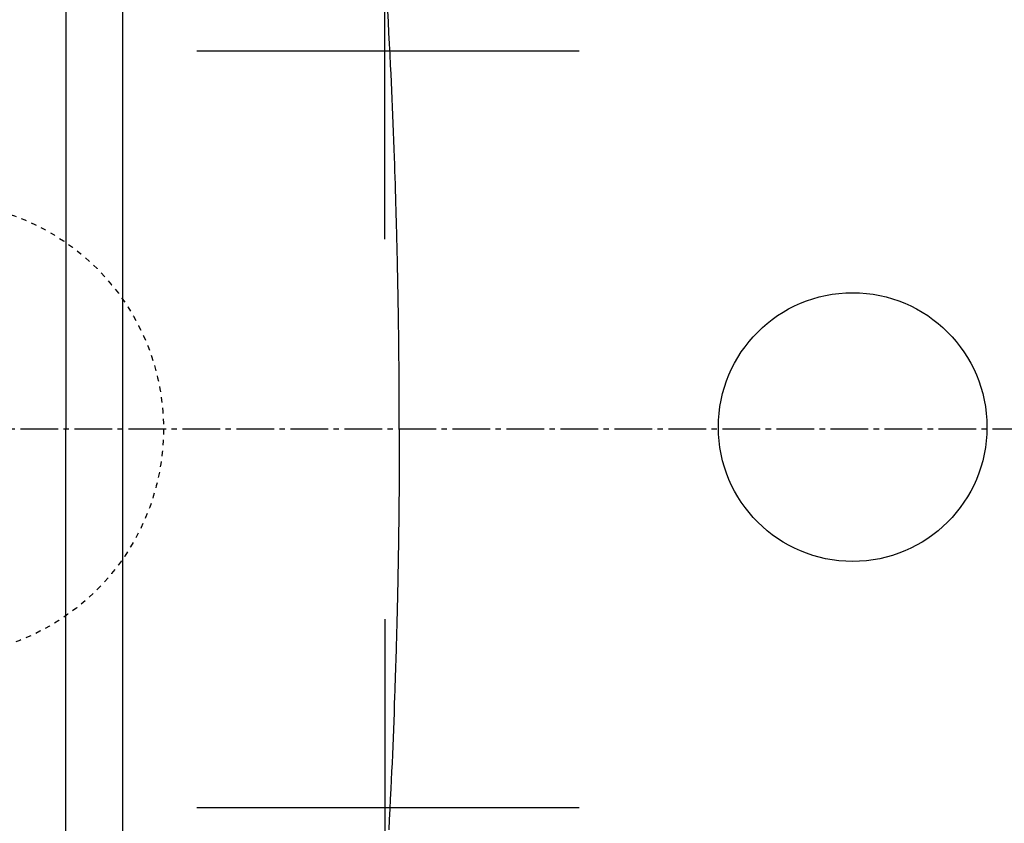
# Model space of a CAD drawing. Extents: x 10 to 2010, y 105 to 2905.
# Drawn here: x 552 to 734, y 2474 to 2623 of the extents above; entities that cross this region are included whole.
import ezdxf
from ezdxf.enums import TextEntityAlignment as Align

# ---------------------------------------------------------------- set-up
doc = ezdxf.new("R2010")
doc.units = 0
doc.header["$MEASUREMENT"] = 0
doc.linetypes.add('EXLTYPE2', pattern=[2, 1, -1])
doc.linetypes.add('EXLTYPE3', pattern=[10, 7, -1, 1, -1])
doc.layers.get('0').update_dxf_attribs({"linetype": 'CONTINUOUS'})
for name, color, linetype in [('便器', 7, 'CONTINUOUS'), ('便座', 7, 'CONTINUOUS'), ('寸法', 7, 'CONTINUOUS')]:
    doc.layers.add(name, color=color, linetype=linetype)
doc.styles.add('EXCADDIM2', font='monotxt', dxfattribs={"width": 0.84, "bigfont": 'extfont'})
doc.styles.add('EXCADSTD', font='monotxt', dxfattribs={"bigfont": 'extfont'})
doc.styles.get("Standard").update_dxf_attribs({"font": 'monotxt', "bigfont": 'extfont'})
doc.dimstyles.get("Standard").update_dxf_attribs({"dimtxt": 0.18, "dimasz": 0.18, "dimexe": 0.18, "dimexo": 0.0625, "dimgap": 0.09, "dimtad": 0, "dimtih": 1, "dimtoh": 1, "dimdec": 4, "dimzin": 0, "dimtxsty": 'STANDARD', "dimcen": 0.09, "dimazin": 3, "dimtfac": 1, "dimtdec": 4, "dimtmove": 0, "dimatfit": 3, "dimtolj": 1, "dimtzin": 0})

# ---------------------------------------------------------------- blocks, each defined once
blk = doc.blocks.new('*D22')
at = {"layer": '寸法', "color": 3, "linetype": 'CONTINUOUS'}
for p, q in [((1089.427395, 2542), (1089.427395, 2117)), ((366.5, 2132), (336.5, 2127)), ((1089.427395, 2127), (1059.427395, 2132)), ((1089.427395, 2127), (336.5, 2127)), ((336.5, 2127), (366.5, 2122)), ((1059.427395, 2122), (1089.427395, 2127))]:
    blk.add_line(p, q, dxfattribs=at)
at = {"layer": '寸法', "color": 2, "linetype": 'CONTINUOUS', "style": 'EXCADSTD', "width": 0.84}
blk.add_text('755', height=40, dxfattribs=at).set_placement((712.963698, 2130.5), align=Align.CENTER)
blk = doc.blocks.new('_EX_NORM')
at = {"color": 0, "linetype": 'CONTINUOUS'}
for q in [(-1, 0.166667), (-1, 0), (-1, -0.166667)]:
    blk.add_line((0, 0), q, dxfattribs=at)
blk = doc.blocks.new('*D23')
at = {"layer": '寸法', "color": 3, "linetype": 'CONTINUOUS'}
for p, q in [((1089.427395, 2541.999984), (1089.427395, 2181)), ((351.5, 2336.999984), (351.5, 2181)), ((381.5, 2196), (351.5, 2191)), ((1089.427395, 2191), (1059.427395, 2196)), ((351.5, 2191), (1089.427395, 2191)), ((351.5, 2191), (381.5, 2186)), ((1059.427395, 2186), (1089.427395, 2191))]:
    blk.add_line(p, q, dxfattribs=at)
at = {"layer": '寸法', "color": 2, "linetype": 'CONTINUOUS', "style": 'EXCADSTD', "width": 0.84}
blk.add_text('740', height=40, dxfattribs=at).set_placement((720.463698, 2194.5), align=Align.CENTER)
blk = doc.blocks.new('*D24')
at = {"layer": '寸法', "color": 3, "linetype": 'CONTINUOUS'}
for p, q in [((389.427395, 2551.999984), (389.427395, 2813)), ((1089.427395, 2552), (1089.427395, 2813)), ((419.427395, 2808), (389.427395, 2803)), ((1089.427395, 2803), (1059.427395, 2808)), ((1089.427395, 2803), (389.427395, 2803)), ((389.427395, 2803), (419.427395, 2798)), ((1059.427395, 2798), (1089.427395, 2803))]:
    blk.add_line(p, q, dxfattribs=at)
at = {"layer": '寸法', "color": 2, "linetype": 'CONTINUOUS', "style": 'EXCADSTD', "width": 0.84}
blk.add_text('700', height=40, dxfattribs=at).set_placement((739.427395, 2806.5), align=Align.CENTER)

msp = doc.modelspace()

# ---------------------------------------------------------------- linework, layer by layer
at = {"layer": '便器', "color": 6, "linetype": 'EXLTYPE3'}
msp.add_line((1119, 2546.999984), (336.5, 2546.999984), dxfattribs=at)
at = {"layer": '便器', "color": 6, "linetype": 'EXLTYPE2'}
msp.add_circle((536.5, 2546.999984), 42, dxfattribs=at)
at = {"layer": '便器', "color": 7, "linetype": 'CONTINUOUS'}
for start, end in [(179.999868, 180), (180, 180.000132)]:
    msp.add_arc((869.499889, 2547), 200, start, end, dxfattribs=at)
at = {"layer": '便器', "color": 4, "linetype": 'CONTINUOUS'}
for centre, radius, start, end in [((809.499889, 2547.000138), 140, 179.999868, 180.000016), ((809.499889, 2546.999862), 140, 179.999984, 180.000132), ((824.077741, 2547.000113), 145.292051, 180, 180.000045), ((824.077741, 2546.999887), 145.292051, 179.999955, 180)]:
    msp.add_arc(centre, radius, start, end, dxfattribs=at)
at = {"layer": '便座', "color": 6, "linetype": 'CONTINUOUS'}
for p, q in [((560.401807, 2668.165358), (560.401807, 2546.999973)), ((619.49992, 2582.166519), (619.49992, 2652.998916)), ((584.667523, 2616.998916), (655.49992, 2616.998916)), ((560.401807, 2426.345097), (560.401807, 2546.999973)), ((619.49992, 2511.833449), (619.49992, 2441.001052)), ((584.667523, 2477.001052), (655.49992, 2477.001052))]:
    msp.add_line(p, q, dxfattribs=at)
at = {"layer": '便座', "color": 6, "linetype": 'CONTINUOUS', "flags": 128}
for points in [[(622.172446, 2546.999985), (622.17244, 2547.008878), (622.172422, 2547.03445), (622.172393, 2547.07504), (622.172355, 2547.128987), (622.17231, 2547.19463), (622.172257, 2547.270309), (622.172198, 2547.354361), (622.172134, 2547.445127), (622.172067, 2547.540945), (622.171998, 2547.640154), (622.171927, 2547.741094), (622.17178, 2547.950688), (622.171627, 2548.160716), (622.171464, 2548.371315), (622.171286, 2548.58262), (622.171088, 2548.794769), (622.170865, 2549.007897), (622.170613, 2549.222142), (622.170325, 2549.437639), (622.169997, 2549.654526), (622.169625, 2549.872938), (622.169203, 2550.093011), (622.168443, 2550.437432), (622.167558, 2550.785495), (622.166554, 2551.136522), (622.165439, 2551.489837), (622.164217, 2551.844764), (622.162897, 2552.200625), (622.161483, 2552.556744), (622.159984, 2552.912444), (622.158404, 2553.267048), (622.15675, 2553.619881), (622.15503, 2553.970264), (622.153131, 2554.339799), (622.151162, 2554.706118), (622.14912, 2555.069541), (622.147004, 2555.430391), (622.144811, 2555.788989), (622.14254, 2556.145656), (622.140188, 2556.500716), (622.137755, 2556.854488), (622.135237, 2557.207295), (622.132634, 2557.559457), (622.129942, 2557.911298), (622.126991, 2558.284229), (622.12394, 2558.657159), (622.120787, 2559.030089), (622.117535, 2559.403018), (622.114182, 2559.775945), (622.110729, 2560.148872), (622.107177, 2560.521798), (622.103525, 2560.894723), (622.099774, 2561.267647), (622.095923, 2561.64057), (622.091974, 2562.013492), (622.087694, 2562.407555), (622.083304, 2562.801616), (622.078803, 2563.195676), (622.074192, 2563.589735), (622.06947, 2563.983793), (622.064638, 2564.377849), (622.059696, 2564.771904), (622.054643, 2565.165957), (622.049479, 2565.560009), (622.044205, 2565.95406), (622.03882, 2566.348109), (622.033027, 2566.763295), (622.02711, 2567.178479), (622.021071, 2567.593662), (622.014909, 2568.008843), (622.008624, 2568.424022), (622.002216, 2568.839199), (621.995685, 2569.254374), (621.989032, 2569.669547), (621.982255, 2570.084719), (621.975356, 2570.499888), (621.968335, 2570.915055), (621.960824, 2571.351355), (621.953177, 2571.787653), (621.945394, 2572.223948), (621.937477, 2572.660241), (621.929423, 2573.096532), (621.921234, 2573.53282), (621.91291, 2573.969105), (621.90445, 2574.405388), (621.895855, 2574.841668), (621.887124, 2575.277945), (621.878258, 2575.71422), (621.868821, 2576.171428), (621.859266, 2576.627463), (621.849623, 2577.081155), (621.839922, 2577.531335), (621.830194, 2577.976832), (621.820468, 2578.416477), (621.810775, 2578.849099), (621.801146, 2579.27353), (621.79161, 2579.688599), (621.782199, 2580.093136), (621.772942, 2580.485972), (621.763442, 2580.883757), (621.75409, 2581.26971), (621.744834, 2581.646084), (621.73562, 2582.015135), (621.726394, 2582.379118), (621.717103, 2582.740287), (621.707695, 2583.100899), (621.698114, 2583.463207), (621.688309, 2583.829467), (621.678225, 2584.201934), (621.667809, 2584.582862), (621.640887, 2585.552878), (621.611822, 2586.579627), (621.580753, 2587.656341), (621.547819, 2588.776252), (621.513161, 2589.932593), (621.476918, 2591.118595), (621.43923, 2592.32749), (621.400238, 2593.552511), (621.36008, 2594.78689), (621.318896, 2596.023859), (621.276828, 2597.25665), (621.220956, 2598.845304), (621.163703, 2600.418231), (621.104946, 2601.978211), (621.044565, 2603.528028), (620.982439, 2605.070461), (620.918446, 2606.608293), (620.852464, 2608.144305), (620.784374, 2609.681279), (620.714054, 2611.221996), (620.641383, 2612.769237), (620.566239, 2614.325785), (620.467344, 2616.314788), (620.364509, 2618.320454), (620.257961, 2620.340034), (620.147928, 2622.370775), (620.034634, 2624.409927)], [(622.172446, 2546.999991), (622.172439, 2546.990965), (622.172421, 2546.965015), (622.172392, 2546.923834), (622.172354, 2546.869115), (622.172308, 2546.80255), (622.172254, 2546.725831), (622.172195, 2546.640651), (622.17213, 2546.548703), (622.172062, 2546.45168), (622.171992, 2546.351273), (622.171921, 2546.249175), (622.171777, 2546.044283), (622.171628, 2545.839229), (622.171469, 2545.633843), (622.171296, 2545.427956), (622.171104, 2545.221398), (622.170887, 2545.014), (622.170641, 2544.805592), (622.170362, 2544.596003), (622.170044, 2544.385066), (622.169682, 2544.17261), (622.169271, 2543.958465), (622.168557, 2543.633431), (622.167729, 2543.3049), (622.166794, 2542.973571), (622.165757, 2542.64014), (622.164627, 2542.305305), (622.163408, 2541.969762), (622.162108, 2541.634209), (622.160733, 2541.299344), (622.159289, 2540.965862), (622.157783, 2540.634463), (622.156221, 2540.305842), (622.154603, 2539.979522), (622.152934, 2539.656379), (622.151212, 2539.336095), (622.149435, 2539.01835), (622.147601, 2538.702824), (622.145708, 2538.389198), (622.143755, 2538.077151), (622.14174, 2537.766364), (622.139661, 2537.456517), (622.137516, 2537.147292), (622.135303, 2536.838367), (622.133012, 2536.528286), (622.130652, 2536.218186), (622.128221, 2535.90807), (622.125722, 2535.597939), (622.123152, 2535.287794), (622.120514, 2534.977636), (622.117806, 2534.667465), (622.11503, 2534.357284), (622.112184, 2534.047093), (622.10927, 2533.736893), (622.106288, 2533.426686), (622.103229, 2533.115675), (622.100101, 2532.804659), (622.096905, 2532.493642), (622.09364, 2532.182624), (622.090307, 2531.871607), (622.086906, 2531.560595), (622.083436, 2531.249589), (622.079898, 2530.93859), (622.076292, 2530.627602), (622.072617, 2530.316626), (622.068875, 2530.005664), (622.065063, 2529.694551), (622.061183, 2529.383456), (622.057234, 2529.072377), (622.053218, 2528.761316), (622.049134, 2528.450272), (622.044982, 2528.139247), (622.040761, 2527.82824), (622.036473, 2527.517251), (622.032117, 2527.206282), (622.027693, 2526.895333), (622.023201, 2526.584403), (622.01864, 2526.273448), (622.014011, 2525.962512), (622.009314, 2525.651591), (622.004548, 2525.340684), (621.999714, 2525.029787), (621.994812, 2524.718899), (621.98984, 2524.408017), (621.9848, 2524.097139), (621.97969, 2523.786262), (621.974512, 2523.475385), (621.969264, 2523.164504), (621.963937, 2522.853062), (621.958541, 2522.541612), (621.953075, 2522.230155), (621.947539, 2521.918689), (621.941934, 2521.607212), (621.93626, 2521.295723), (621.930516, 2520.984222), (621.924702, 2520.672706), (621.918819, 2520.361175), (621.912867, 2520.049627), (621.906846, 2519.738061), (621.900738, 2519.425625), (621.894561, 2519.113173), (621.888314, 2518.800705), (621.881999, 2518.488227), (621.875614, 2518.175738), (621.869159, 2517.863243), (621.862636, 2517.550744), (621.856045, 2517.238242), (621.849384, 2516.925741), (621.842655, 2516.613243), (621.835857, 2516.300751), (621.828981, 2515.987798), (621.822036, 2515.674854), (621.815023, 2515.36192), (621.80794, 2515.048998), (621.800789, 2514.73609), (621.79357, 2514.423196), (621.786281, 2514.110317), (621.778924, 2513.797456), (621.771497, 2513.484613), (621.764002, 2513.17179), (621.756437, 2512.858987), (621.748801, 2512.54608), (621.741124, 2512.23422), (621.733436, 2511.924434), (621.725763, 2511.617747), (621.718137, 2511.315185), (621.710584, 2511.017774), (621.703133, 2510.726539), (621.695814, 2510.442506), (621.688655, 2510.1667), (621.681684, 2509.900148), (621.67493, 2509.643874), (621.668394, 2509.397852), (621.662063, 2509.161589), (621.655895, 2508.933483), (621.649849, 2508.71193), (621.643883, 2508.495328), (621.637954, 2508.282072), (621.632023, 2508.070561), (621.626045, 2507.859191), (621.619981, 2507.646358), (621.613787, 2507.43046), (621.607423, 2507.209894), (621.587186, 2506.515351), (621.565157, 2505.769799), (621.541441, 2504.978182), (621.516143, 2504.145444), (621.489368, 2503.27653), (621.461219, 2502.376385), (621.431802, 2501.449953), (621.401222, 2500.502178), (621.369582, 2499.538005), (621.336988, 2498.562379), (621.303544, 2497.580243), (621.250204, 2496.053746), (621.195, 2494.522892), (621.137856, 2492.987082), (621.078697, 2491.445716), (621.017449, 2489.898195), (620.954034, 2488.343919), (620.88838, 2486.78229), (620.82041, 2485.212707), (620.750049, 2483.634572), (620.677222, 2482.047285), (620.601854, 2480.450246), (620.51004, 2478.561715), (620.414939, 2476.663253), (620.316873, 2474.759212), (620.216167, 2472.853945)]]:
    msp.add_lwpolyline(points, dxfattribs=at)
at = {"layer": '便座', "color": 6, "linetype": 'CONTINUOUS'}
msp.add_circle((706.115389, 2547.376689), 24.864675, dxfattribs=at)
for points in [[(571.007427, 2546.999973), (571.005895, 2605.372244), (570.968743, 2663.737855), (570.729733, 2722.077647)], [(570.729733, 2371.922299), (570.968743, 2430.262091), (571.005895, 2488.627702), (571.007427, 2546.999973)]]:
    msp.add_open_spline(points, degree=3, dxfattribs=at)

# ---------------------------------------------------------------- dimensions: what is measured, and where the dimension line sits
at = {"layer": '寸法', "color": 3, "linetype": 'CONTINUOUS'}
dim = msp.add_linear_dim(base=(389.427395, 2803), p1=(1089.427395, 2547), p2=(389.427395, 2546.999984), dimstyle='STANDARD', override={"dimtxt": 40, "dimasz": 30, "dimexe": 10, "dimexo": 5, "dimgap": 3.5, "dimtad": 1, "dimjust": 0, "dimtih": 0, "dimtoh": 0, "dimdec": 2, "dimzin": 8, "dimtxsty": 'EXCADDIM2', "dimblk1": '_EX_NORM', "dimblk2": '_EX_NORM', "dimsah": 1, "dimse1": 0, "dimse2": 0, "dimclrd": 3, "dimclre": 3, "dimclrt": 2, "dimtmove": 2}, dxfattribs=at)
dim.commit()
dim.dimension.update_dxf_attribs({"geometry": '*D24', "text_midpoint": (739.427395, 2826.5), "dimtype": 160})
for base, p1, p2, text, override, picture, middle in [((336.5, 2127), (1089.427395, 2547), (336.5, 2177), '755', {"dimtxt": 40, "dimasz": 30, "dimexe": 10, "dimexo": 5, "dimgap": 3.5, "dimtad": 1, "dimjust": 0, "dimtih": 0, "dimtoh": 0, "dimdec": 2, "dimzin": 8, "dimtxsty": 'EXCADDIM2', "dimblk1": '_EX_NORM', "dimblk2": '_EX_NORM', "dimsah": 1, "dimse1": 0, "dimse2": 1, "dimclrd": 3, "dimclre": 3, "dimclrt": 2, "dimtmove": 2}, '*D22', (712.963698, 2150.5)), ((1089.427395, 2191), (351.5, 2546.999984), (1089.427395, 2546.999984), '740', {"dimtxt": 40, "dimasz": 30, "dimexe": 10, "dimexo": 210, "dimgap": 3.5, "dimtad": 1, "dimjust": 0, "dimtih": 0, "dimtoh": 0, "dimdec": 2, "dimzin": 8, "dimtxsty": 'EXCADDIM2', "dimblk1": '_EX_NORM', "dimblk2": '_EX_NORM', "dimsah": 1, "dimse1": 0, "dimse2": 0, "dimclrd": 3, "dimclre": 3, "dimclrt": 2, "dimtmove": 2}, '*D23', (720.463698, 2214.5))]:
    dim = msp.add_linear_dim(base=base, p1=p1, p2=p2, text=text, dimstyle='STANDARD', override=override, dxfattribs=at)
    dim.commit()
    dim.dimension.update_dxf_attribs({"geometry": picture, "text_midpoint": middle, "dimtype": 160})

doc.saveas('drawing.dxf')
